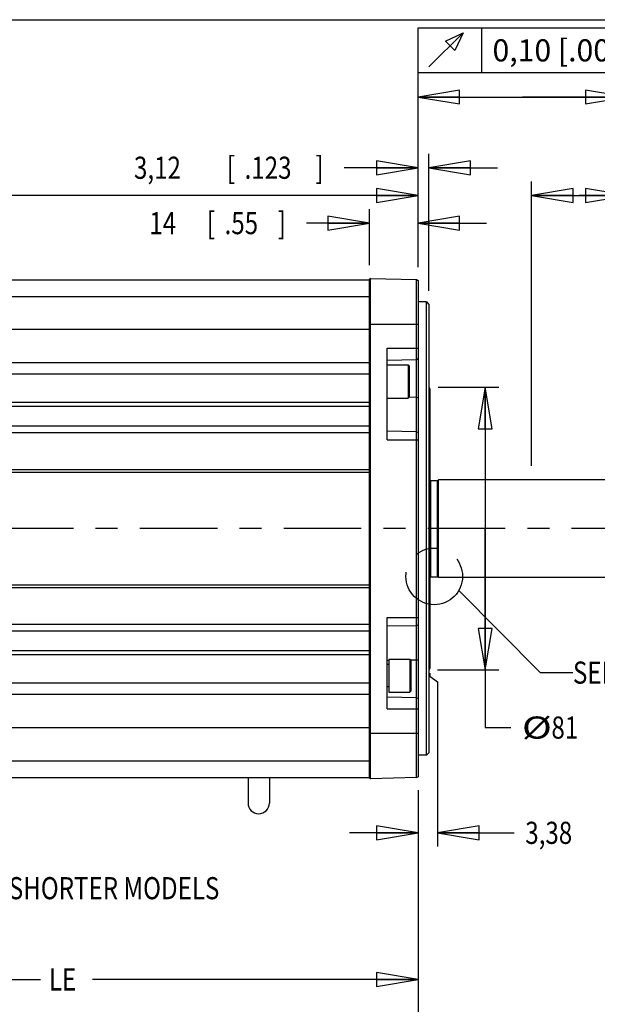
# Model space of a CAD drawing. Units: inches. Extents: x 1.2 to 15.8, y 0.3 to 10.5.
# Drawn here: x 7.5 to 10.1, y 6.1 to 10.5 of the extents above; entities that cross this region are included whole.
import ezdxf

# ---------------------------------------------------------------- set-up
doc = ezdxf.new("R2010")
doc.units = ezdxf.units.IN
doc.header["$LTSCALE"] = 0.935
doc.header["$MEASUREMENT"] = 0
doc.linetypes.add('CENTER', pattern=[0.6, 0.375, -0.075, 0.075, -0.075])
doc.linetypes.add('PHANTOM', pattern=[0.8, 0.45, -0.05, 0.1, -0.05, 0.1, -0.05])
doc.layers.get('0').update_dxf_attribs({"linetype": 'CONTINUOUS'})
doc.layers.add('8_ALL_NOTES_BALLOONS_SYMBOLS_GT', color=7, linetype='CONTINUOUS')
doc.layers.add('DEFAULT_1', color=7, linetype='CENTER')
doc.styles.get("Standard").update_dxf_attribs({"font": 'txt', "width": 0.8})
doc.dimstyles.new('DIMSTYLE_2', dxfattribs={"dimtxt": 0.1, "dimasz": 0.1875, "dimexe": 0.18, "dimexo": 0.0625, "dimgap": 0.09, "dimtad": 0, "dimtih": 1, "dimtoh": 1, "dimdec": 3, "dimlfac": 2.5, "dimzin": 4, "dimdsep": 46, "dimtxsty": 'STANDARD', "dimblk": 'CLOSED', "dimblk1": 'CLOSED', "dimblk2": 'CLOSED', "dimcen": 0.09, "dimadec": 0, "dimazin": 0, "dimtp": 0.005, "dimtm": 0.005, "dimtfac": 1, "dimtdec": 3, "dimtofl": 0, "dimtmove": 0, "dimatfit": 3, "dimldrblk": 'CLOSED', "dimfxl": 1, "dimtolj": 1, "dimtzin": 4, "dimarcsym": 0})
doc.dimstyles.new('DIMSTYLE_3', dxfattribs={"dimtxt": 0.1, "dimasz": 0.1875, "dimexe": 0.18, "dimexo": 0.0625, "dimgap": 0.09, "dimtad": 0, "dimtih": 1, "dimtoh": 1, "dimdec": 3, "dimlfac": 2.5, "dimzin": 4, "dimdsep": 46, "dimtxsty": 'STANDARD', "dimblk": 'CLOSED', "dimblk1": 'CLOSED', "dimblk2": 'CLOSED', "dimcen": 0.09, "dimadec": 0, "dimazin": 0, "dimtol": 1, "dimtp": 0.028, "dimtm": 0.028, "dimtfac": 1, "dimtdec": 3, "dimtofl": 0, "dimtmove": 0, "dimatfit": 3, "dimldrblk": 'CLOSED', "dimfxl": 1, "dimtolj": 1, "dimtzin": 4, "dimarcsym": 0})
doc.dimstyles.new('DIMSTYLE_4', dxfattribs={"dimtxt": 0.1, "dimasz": 0.1875, "dimexe": 0.18, "dimexo": 0.0625, "dimgap": 0.09, "dimtad": 0, "dimtih": 1, "dimtoh": 1, "dimlfac": 2.5, "dimzin": 4, "dimdsep": 46, "dimtxsty": 'STANDARD', "dimblk": 'CLOSED', "dimblk1": 'CLOSED', "dimblk2": 'CLOSED', "dimcen": 0.09, "dimadec": 0, "dimazin": 0, "dimtp": 0.01, "dimtm": 0.01, "dimtfac": 1, "dimtofl": 0, "dimtmove": 0, "dimatfit": 3, "dimldrblk": 'CLOSED', "dimfxl": 1, "dimtolj": 1, "dimtzin": 4, "dimarcsym": 0})

# ---------------------------------------------------------------- blocks, each defined once
blk = doc.blocks.new('_CLOSED')
at = {"color": 0, "linetype": 'BYBLOCK'}
for p, q in [((0, 0), (-1, 0.167)), ((-1, 0.167), (-1, -0.167)), ((-1, -0.167), (0, 0)), ((-1, 0), (0, 0))]:
    blk.add_line(p, q, dxfattribs=at)
blk = doc.blocks.new('*D3')
at = {"color": 2, "linetype": 'CONTINUOUS'}
for p, q in [((9.2597, 9.3831), (9.2597, 10.2133)), ((10.2045, 8.4738), (10.2045, 10.2133)), ((9.2597, 10.1508), (9.7321, 10.1508)), ((10.2045, 10.1508), (9.7321, 10.1508)), ((9.7321, 10.1508), (10.3501, 10.1508))]:
    blk.add_line(p, q, dxfattribs=at)
at = {"color": 2, "linetype": 'CONTINUOUS', "xscale": 0.1875, "yscale": 0.1875, "zscale": 0.1875, "rotation": 180}
blk.add_blockref('_CLOSED', (9.2597, 10.1508), dxfattribs=at)
at = {"color": 2, "linetype": 'CONTINUOUS', "xscale": 0.1875, "yscale": 0.1875, "zscale": 0.1875}
blk.add_blockref('_CLOSED', (10.2045, 10.1508), dxfattribs=at)
at = {"color": 2, "linetype": 'CONTINUOUS'}
for s, width, p in [('60', 0.8, (10.4001, 10.1008)), ('%%p', 1.166667, (10.5601, 10.1008)), ('0,7', 0.8, (10.6768, 10.1008)), ('[', 0.8, (10.4001, 9.9508)), ('2.362', 0.8, (10.4801, 9.9508)), ('%%p', 1.166667, (10.8801, 9.9508)), ('.028', 0.8, (10.9968, 9.9508)), (']', 0.8, (11.3168, 9.9508))]:
    blk.add_text(s, height=0.1, dxfattribs=dict(at, width=width)).set_placement(p)
blk = doc.blocks.new('*D4')
at = {"color": 2, "linetype": 'CONTINUOUS'}
for p, q in [((9.7727, 8.4845), (9.7727, 9.7688)), ((10.2045, 8.4725), (10.2045, 9.7688)), ((9.7727, 9.7063), (9.9886, 9.7063)), ((10.2045, 9.7063), (9.9886, 9.7063)), ((9.9886, 9.7063), (10.322, 9.7063))]:
    blk.add_line(p, q, dxfattribs=at)
at = {"color": 2, "linetype": 'CONTINUOUS', "xscale": 0.1875, "yscale": 0.1875, "zscale": 0.1875, "rotation": 180}
blk.add_blockref('_CLOSED', (9.7727, 9.7063), dxfattribs=at)
at = {"color": 2, "linetype": 'CONTINUOUS', "xscale": 0.1875, "yscale": 0.1875, "zscale": 0.1875}
blk.add_blockref('_CLOSED', (10.2045, 9.7063), dxfattribs=at)
at = {"color": 2, "linetype": 'CONTINUOUS', "width": 0.8}
for s, p in [('30 [1.181]', (10.372, 9.6563)), ('0,04 [.0016]', (10.7095, 9.4813))]:
    blk.add_text(s, height=0.1, dxfattribs=at).set_placement(p)
blk = doc.blocks.new('*D6')
at = {"color": 2, "linetype": 'CONTINUOUS'}
for p, q in [((9.2597, 9.3844), (9.2597, 9.8938)), ((9.3089, 9.276), (9.3089, 9.8938)), ((9.2597, 9.8313), (8.9259, 9.8313)), ((9.3089, 9.8313), (9.6189, 9.8313))]:
    blk.add_line(p, q, dxfattribs=at)
at = {"color": 2, "linetype": 'CONTINUOUS', "xscale": 0.1875, "yscale": 0.1875, "zscale": 0.1875}
blk.add_blockref('_CLOSED', (9.2597, 9.8313), dxfattribs=at)
at = {"color": 2, "linetype": 'CONTINUOUS', "xscale": 0.1875, "yscale": 0.1875, "zscale": 0.1875, "rotation": 180}
blk.add_blockref('_CLOSED', (9.3089, 9.8313), dxfattribs=at)
at = {"color": 2, "linetype": 'CONTINUOUS', "width": 0.8}
for s, p in [('3,12', (7.9759, 9.7813)), ('[', (8.3959, 9.7813)), ('.123', (8.4759, 9.7813)), (']', (8.7959, 9.7813))]:
    blk.add_text(s, height=0.1, dxfattribs=at).set_placement(p)
blk = doc.blocks.new('*D7')
at = {"color": 2, "linetype": 'CONTINUOUS'}
for p, q in [((9.2597, 9.5188), (9.2597, 10.276)), ((9.0397, 9.3908), (9.0397, 9.6438)), ((9.0397, 9.5813), (8.7554, 9.5813)), ((9.2597, 9.5813), (9.5697, 9.5813))]:
    blk.add_line(p, q, dxfattribs=at)
at = {"color": 2, "linetype": 'CONTINUOUS', "xscale": 0.1875, "yscale": 0.1875, "zscale": 0.1875}
blk.add_blockref('_CLOSED', (9.0397, 9.5813), dxfattribs=at)
at = {"color": 2, "linetype": 'CONTINUOUS', "xscale": 0.1875, "yscale": 0.1875, "zscale": 0.1875, "rotation": 180}
blk.add_blockref('_CLOSED', (9.2597, 9.5813), dxfattribs=at)
at = {"color": 2, "linetype": 'CONTINUOUS', "width": 0.8}
for s, p in [('14', (8.0454, 9.5313)), ('[', (8.3054, 9.5313)), ('.55', (8.3854, 9.5313)), (']', (8.6254, 9.5313))]:
    blk.add_text(s, height=0.1, dxfattribs=at).set_placement(p)
blk = doc.blocks.new('*D8')
at = {"color": 2, "linetype": 'CONTINUOUS'}
for p, q in [((4.8925, 9.2898), (4.8925, 9.7688)), ((9.2597, 9.383), (9.2597, 9.7688)), ((4.8925, 9.7063), (7.06, 9.7063)), ((9.2597, 9.7063), (7.295, 9.7063))]:
    blk.add_line(p, q, dxfattribs=at)
at = {"color": 2, "linetype": 'CONTINUOUS', "xscale": 0.1875, "yscale": 0.1875, "zscale": 0.1875, "rotation": 180}
blk.add_blockref('_CLOSED', (4.8925, 9.7063), dxfattribs=at)
at = {"color": 2, "linetype": 'CONTINUOUS', "xscale": 0.1875, "yscale": 0.1875, "zscale": 0.1875}
blk.add_blockref('_CLOSED', (9.2597, 9.7063), dxfattribs=at)
at = {"color": 2, "linetype": 'CONTINUOUS', "width": 0.8}
blk.add_text('LB', height=0.1, dxfattribs=at).set_placement((7.0975, 9.6563))
blk = doc.blocks.new('*D10')
at = {"color": 2, "linetype": 'CONTINUOUS'}
for p, q in [((9.2597, 7.0198), (9.2597, 5.8528)), ((5.3097, 6.2336), (5.3097, 5.8528)), ((5.3097, 5.9153), (7.391, 5.9153)), ((9.2597, 5.9153), (7.626, 5.9153))]:
    blk.add_line(p, q, dxfattribs=at)
at = {"color": 2, "linetype": 'CONTINUOUS', "xscale": 0.1875, "yscale": 0.1875, "zscale": 0.1875, "rotation": 180}
blk.add_blockref('_CLOSED', (5.3097, 5.9153), dxfattribs=at)
at = {"color": 2, "linetype": 'CONTINUOUS', "xscale": 0.1875, "yscale": 0.1875, "zscale": 0.1875}
blk.add_blockref('_CLOSED', (9.2597, 5.9153), dxfattribs=at)
at = {"color": 2, "linetype": 'CONTINUOUS', "width": 0.8}
blk.add_text('LD', height=0.1, dxfattribs=at).set_placement((7.4285, 5.8653))
blk = doc.blocks.new('*D12')
at = {"color": 2, "linetype": 'CONTINUOUS'}
for p, q in [((9.3514, 8.8398), (9.6254, 8.8398)), ((9.5629, 8.8398), (9.5629, 8.2015)), ((9.5629, 7.5632), (9.5629, 8.2015)), ((9.5629, 8.2015), (9.5629, 7.3029)), ((9.3481, 7.5632), (9.6254, 7.5632)), ((9.5629, 7.3029), (9.6792, 7.3029))]:
    blk.add_line(p, q, dxfattribs=at)
at = {"color": 2, "linetype": 'CONTINUOUS', "xscale": 0.1875, "yscale": 0.1875, "zscale": 0.1875}
for p, rotation in [((9.5629, 8.8398), 90), ((9.5629, 7.5632), 270)]:
    blk.add_blockref('_CLOSED', p, dxfattribs=dict(at, rotation=rotation))
at = {"color": 2, "linetype": 'CONTINUOUS'}
for s, width, p in [('%%c', 1.333333, (9.7292, 7.2529)), ('81', 0.8, (9.8625, 7.2529)), ('[', 0.8, (10.1225, 7.2529)), ('3.19', 0.8, (10.2025, 7.2529)), (']', 0.8, (10.5225, 7.2529))]:
    blk.add_text(s, height=0.1, dxfattribs=dict(at, width=width)).set_placement(p)
blk = doc.blocks.new('*D13')
at = {"color": 2, "linetype": 'CONTINUOUS'}
for p, q in [((9.3129, 7.548), (9.3129, 7.5344)), ((9.3129, 7.5344), (9.3482, 7.5094)), ((9.3482, 7.5094), (9.3482, 6.765)), ((9.2597, 7.0184), (9.2597, 6.765)), ((9.2597, 6.8275), (8.9497, 6.8275)), ((9.3482, 6.8275), (9.6944, 6.8275))]:
    blk.add_line(p, q, dxfattribs=at)
at = {"color": 2, "linetype": 'CONTINUOUS', "xscale": 0.1875, "yscale": 0.1875, "zscale": 0.1875}
blk.add_blockref('_CLOSED', (9.2597, 6.8275), dxfattribs=at)
at = {"color": 2, "linetype": 'CONTINUOUS', "xscale": 0.1875, "yscale": 0.1875, "zscale": 0.1875, "rotation": 180}
blk.add_blockref('_CLOSED', (9.3482, 6.8275), dxfattribs=at)
at = {"color": 2, "linetype": 'CONTINUOUS', "width": 0.8}
for s, p in [('3,38', (9.7444, 6.7775)), ('[', (10.1644, 6.7775)), ('.133', (10.2444, 6.7775)), (']', (10.5644, 6.7775))]:
    blk.add_text(s, height=0.1, dxfattribs=at).set_placement(p)
blk = doc.blocks.new('*D20')
at = {"color": 2, "linetype": 'CONTINUOUS'}
for p, q in [((9.2597, 7.0198), (9.2597, 6.1028)), ((5.9409, 6.4128), (5.9409, 6.1028)), ((5.9409, 6.1653), (7.5541, 6.1653)), ((9.2597, 6.1653), (7.7891, 6.1653))]:
    blk.add_line(p, q, dxfattribs=at)
at = {"color": 2, "linetype": 'CONTINUOUS', "xscale": 0.1875, "yscale": 0.1875, "zscale": 0.1875, "rotation": 180}
blk.add_blockref('_CLOSED', (5.9409, 6.1653), dxfattribs=at)
at = {"color": 2, "linetype": 'CONTINUOUS', "xscale": 0.1875, "yscale": 0.1875, "zscale": 0.1875}
blk.add_blockref('_CLOSED', (9.2597, 6.1653), dxfattribs=at)
at = {"color": 2, "linetype": 'CONTINUOUS', "width": 0.8}
blk.add_text('LE', height=0.1, dxfattribs=at).set_placement((7.5916, 6.1153))

msp = doc.modelspace()

# ---------------------------------------------------------------- linework, layer by layer
at = {"color": 7, "linetype": 'CONTINUOUS'}
for p, q in [((5.61171, 9.32551), (9.03971, 9.32551)), ((9.04496, 9.33134), (9.03971, 9.32831)), ((9.03971, 7.07471), (9.03971, 9.32831)), ((9.04496, 7.07168), (9.04496, 9.33134)), ((9.04496, 9.33134), (9.25319, 9.32589)), ((9.25319, 7.07713), (9.25319, 9.32589)), ((9.25319, 9.32589), (9.25971, 9.32213)), ((9.25971, 9.32213), (9.25971, 7.08089)), ((5.61171, 9.25051), (9.03971, 9.25051)), ((9.29729, 9.22513), (9.25971, 9.22513)), ((9.29729, 7.17789), (9.29729, 9.22513)), ((9.29729, 9.22513), (9.30891, 9.21351)), ((9.30891, 9.2135), (9.30891, 7.18952)), ((9.03971, 9.12551), (9.25971, 9.12551)), ((9.03971, 9.10151), (5.55171, 9.10151)), ((9.11971, 9.01597), (9.25971, 9.01597)), ((9.11971, 8.60302), (9.11971, 9.01597)), ((9.03971, 8.94951), (5.61171, 8.94951)), ((9.11971, 8.96209), (9.25319, 8.96559)), ((9.11971, 8.94097), (9.21491, 8.94097)), ((9.21491, 8.94097), (9.21491, 8.79097)), ((9.21491, 8.94097), (9.21971, 8.93617)), ((9.25319, 8.96559), (9.25971, 8.96935)), ((9.03971, 8.89951), (5.61171, 8.89951)), ((9.21971, 8.93617), (9.21971, 8.79577)), ((9.31291, 8.83338), (9.31291, 7.56964)), ((5.61171, 8.77187), (9.03971, 8.77187)), ((9.11971, 8.79097), (9.21491, 8.79097)), ((9.21491, 8.79097), (9.21971, 8.79577)), ((9.21971, 8.79615), (9.25319, 8.79553)), ((9.25319, 8.79553), (9.25971, 8.79287)), ((5.61171, 8.75419), (9.03971, 8.75419)), ((5.61171, 8.66527), (9.03971, 8.66527)), ((5.61171, 8.63509), (9.03971, 8.63509)), ((9.25319, 8.63864), (9.11971, 8.64111)), ((9.25319, 8.63864), (9.25971, 8.63598)), ((9.11971, 8.60302), (9.25971, 8.60302)), ((9.03971, 8.46731), (5.61171, 8.46731)), ((9.03971, 8.45481), (5.61171, 8.45481)), ((9.3182, 8.4192), (9.34762, 8.4192)), ((9.3182, 7.98382), (9.3182, 8.4192)), ((9.34762, 7.98382), (9.34762, 8.4192)), ((10.19251, 8.422), (9.35291, 8.422)), ((9.35291, 7.98102), (9.35291, 8.422)), ((9.3182, 7.98382), (9.34762, 7.98382)), ((10.19251, 7.98102), (9.35291, 7.98102)), ((5.61171, 7.94821), (9.03971, 7.94821)), ((5.61171, 7.93571), (9.03971, 7.93571)), ((9.11971, 7.8), (9.25971, 7.8)), ((9.11971, 7.38705), (9.11971, 7.8)), ((9.03971, 7.76793), (5.61171, 7.76793)), ((9.11971, 7.76191), (9.25319, 7.76438)), ((9.25319, 7.76438), (9.25971, 7.76704)), ((9.03971, 7.73775), (5.61171, 7.73775)), ((9.03971, 7.64883), (5.61171, 7.64883)), ((9.03971, 7.63116), (5.61171, 7.63116)), ((9.12771, 7.60517), (9.11971, 7.60502)), ((9.12771, 7.61205), (9.22291, 7.61205)), ((9.12771, 7.61205), (9.12771, 7.46205)), ((9.22291, 7.61205), (9.22771, 7.60725)), ((9.22291, 7.61205), (9.22291, 7.46205)), ((9.25319, 7.60749), (9.22771, 7.60702)), ((9.22771, 7.60725), (9.22771, 7.46685)), ((9.25319, 7.60749), (9.25971, 7.61015)), ((9.12771, 7.58705), (9.11971, 7.58705)), ((9.03971, 7.50351), (5.61171, 7.50351)), ((9.12771, 7.48705), (9.11971, 7.48705)), ((5.61171, 7.45351), (9.03971, 7.45351)), ((9.25319, 7.43743), (9.11971, 7.44093)), ((9.12771, 7.46205), (9.22291, 7.46205)), ((9.22291, 7.46205), (9.22771, 7.46685)), ((9.25319, 7.43743), (9.25971, 7.43367)), ((9.11971, 7.38705), (9.25971, 7.38705)), ((9.03971, 7.30151), (6.15971, 7.30151)), ((9.03971, 7.27751), (9.25971, 7.27751)), ((9.29729, 7.17789), (9.25971, 7.17789)), ((9.29729, 7.17789), (9.30891, 7.18951)), ((6.15971, 7.15251), (9.03971, 7.15251)), ((6.15971, 7.07751), (9.03971, 7.07751)), ((8.49171, 7.07751), (8.49171, 6.96151)), ((8.58771, 7.07751), (8.58771, 6.96151)), ((9.04496, 7.07168), (9.03971, 7.07471)), ((9.25319, 7.07713), (9.04496, 7.07168)), ((9.25319, 7.07713), (9.25971, 7.08089))]:
    msp.add_line(p, q, dxfattribs=at)
for centre, radius, start, end in [((9.30651, 8.83338), 0.0064, 0, 67.8959), ((9.3182, 8.4256), 0.0064, 214.22887, 270), ((9.34762, 8.4256), 0.0064, 270, 325.77113), ((9.3182, 7.97742), 0.0064, 90, 145.77113), ((9.34762, 7.97742), 0.0064, 34.22887, 90), ((9.30651, 7.56964), 0.0064, 292.1041, 360), ((8.53971, 6.96151), 0.048, 180, 360)]:
    msp.add_arc(centre, radius, start, end, dxfattribs=at)
at = {"layer": '8_ALL_NOTES_BALLOONS_SYMBOLS_GT', "color": 7, "linetype": 'CONTINUOUS'}
msp.add_line((1.25, 10.5), (15.75, 10.5), dxfattribs=at)
at = {"layer": '8_ALL_NOTES_BALLOONS_SYMBOLS_GT', "color": 2, "linetype": 'CONTINUOUS'}
for p, q in [((9.54634, 10.46147), (9.54634, 10.26147)), ((9.44366, 7.92191), (9.81155, 7.55115)), ((9.81155, 7.55115), (9.95987, 7.55115))]:
    msp.add_line(p, q, dxfattribs=at)
for points in [[(9.25884, 10.26147), (10.78634, 10.26147), (10.78634, 10.46147)], [(10.78634, 10.46147), (9.25884, 10.46147), (9.25884, 10.26147)], [(9.30884, 10.28647), (9.46301, 10.44064), (9.42551, 10.36147), (9.38384, 10.40314), (9.46301, 10.44064)]]:
    msp.add_lwpolyline(points, dxfattribs=at)
at = {"layer": '8_ALL_NOTES_BALLOONS_SYMBOLS_GT', "color": 2, "linetype": 'PHANTOM'}
msp.add_circle((9.33268, 7.98567), 0.12798, dxfattribs=at)
at = {"layer": 'DEFAULT_1', "color": 7, "linetype": 'CENTER'}
msp.add_line((10.30451, 8.20151), (4.78914, 8.20151), dxfattribs=at)

# ---------------------------------------------------------------- texts
at = {"layer": '8_ALL_NOTES_BALLOONS_SYMBOLS_GT', "color": 2, "linetype": 'CONTINUOUS', "width": 0.8}
for s, p in [('SEE DETAIL "A"', (9.95987, 7.50115)), ('EYE-BOLTS NOT ON SHORTER MODELS', (6.385, 6.52751))]:
    msp.add_text(s, height=0.1, dxfattribs=at).set_placement(p)
at = {"layer": '8_ALL_NOTES_BALLOONS_SYMBOLS_GT', "color": 2, "linetype": 'CONTINUOUS', "insert": (9.59634, 10.41147), "char_height": 0.1, "width": 1.14, "attachment_point": 1}
msp.add_mtext('0,10 [.0039] A', dxfattribs=at)

# ---------------------------------------------------------------- dimensions: what is measured, and where the dimension line sits
at = {"color": 2, "linetype": 'CONTINUOUS'}
for base, p1, p2, dimstyle, picture, middle in [((9.03971, 9.58134), (9.25971, 10.27602), (9.03971, 9.39081), 'DIMSTYLE_4', '*D7', (8.37539, 9.58134)), ((9.25971, 9.83134), (9.30891, 9.27601), (9.25971, 9.38437), 'DIMSTYLE_2', '*D6', (8.42585, 9.83134))]:
    dim = msp.add_linear_dim(base=base, p1=p1, p2=p2, angle=180, dimstyle=dimstyle, dxfattribs=at)
    dim.commit()
    dim.dimension.update_dxf_attribs({"geometry": picture, "text_midpoint": middle, "dimtype": 160})
for base, p1, p2, dimstyle, picture, middle in [((10.20451, 10.15083), (9.25971, 9.38315), (10.20451, 8.47375), 'DIMSTYLE_3', '*D3', (10.89846, 10.07583)), ((9.31291, 6.82751), (9.25971, 7.01839), (9.31291, 7.54803), 'DIMSTYLE_2', '*D13', (10.19439, 6.82751))]:
    dim = msp.add_linear_dim(base=base, p1=p1, p2=p2, dimstyle=dimstyle, dxfattribs=at)
    dim.commit()
    dim.dimension.update_dxf_attribs({"geometry": picture, "text_midpoint": middle, "dimtype": 160})
for base, p1, p2, angle, text, dimstyle, picture, middle in [((4.89255, 9.70634), (9.25971, 9.38304), (4.89255, 9.28981), 180, 'LB', 'DIMSTYLE_4', '*D8', (7.17746, 9.70634)), ((9.77271, 9.70634), (10.20451, 8.4725), (9.77271, 8.4845), 180, '30 [1.181]\\P0,04 [.0016]', 'DIMSTYLE_2', '*D4', (11.02078, 9.61884)), ((9.56291, 7.56324), (9.35138, 8.83978), (9.34807, 7.56324), 270, '%%c<>', 'DIMSTYLE_4', '*D12', (10.16586, 7.30292))]:
    dim = msp.add_linear_dim(base=base, p1=p1, p2=p2, angle=angle, text=text, dimstyle=dimstyle, dxfattribs=at)
    dim.commit()
    dim.dimension.update_dxf_attribs({"geometry": picture, "text_midpoint": middle, "dimtype": 160})
for base, p1, text, picture, middle in [((9.25971, 5.91526), (5.30971, 6.23358), 'LD', '*D10', (7.50854, 5.91526)), ((9.25971, 6.16526), (5.94088, 6.41275), 'LE', '*D20', (7.67156, 6.16526))]:
    dim = msp.add_linear_dim(base=base, p1=p1, p2=(9.25971, 7.01981), text=text, dimstyle='DIMSTYLE_4', dxfattribs=at)
    dim.commit()
    dim.dimension.update_dxf_attribs({"geometry": picture, "text_midpoint": middle, "dimtype": 160})

doc.saveas('drawing.dxf')
